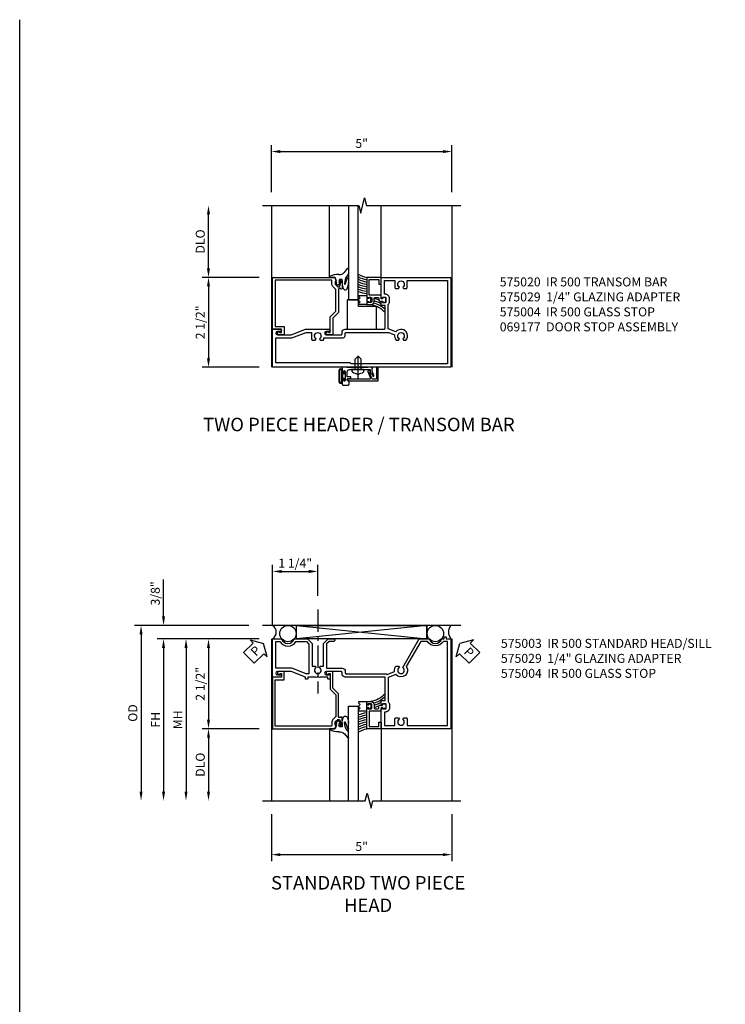
# Model space of a CAD drawing. Extents: x 0 to 85.8, y 0 to 54.8.
# Drawn here: x 0 to 19.6, y 27.4 to 54.8 of the extents above; entities that cross this region are included whole.
import ezdxf

# ---------------------------------------------------------------- set-up
doc = ezdxf.new("R2010")
doc.units = 0
doc.header["$LTSCALE"] = 0.5
doc.header["$MEASUREMENT"] = 0
doc.linetypes.add('CENTER', pattern=[2, 1.25, -0.25, 0.25, -0.25])
doc.layers.get('0').update_dxf_attribs({"color": 4, "linetype": 'CONTINUOUS'})
for name, color, linetype in [('CENTER', 1, 'CENTER'), ('DIME', 2, 'CONTINUOUS'), ('FORMAT', 7, 'CONTINUOUS'), ('PARTSLIST', 3, 'CONTINUOUS'), ('TEXT', 3, 'CONTINUOUS')]:
    doc.layers.add(name, color=color, linetype=linetype)
doc.styles.get("Standard").update_dxf_attribs({"font": 'arial.ttf'})
doc.dimstyles.new('EXT_ON-OFF', dxfattribs={"dimscale": 2, "dimtxt": 0.125, "dimasz": 0.125, "dimexe": 0.09, "dimexo": 0.1875, "dimgap": 0.05, "dimtad": 3, "dimdec": 5, "dimzin": 3, "dimdsep": 46, "dimlunit": 5, "dimtxsty": 'Standard', "dimcen": 0, "dimse2": 1, "dimazin": 0, "dimtfac": 1, "dimtdec": 5, "dimtofl": 0, "dimtmove": 0, "dimatfit": 0, "dimfxl": 1, "dimfrac": 2, "dimtolj": 1, "dimtzin": 3, "dimarcsym": 0})
doc.dimstyles.new('EXT_ON-ON', dxfattribs={"dimscale": 2, "dimtxt": 0.125, "dimasz": 0.125, "dimexe": 0.09, "dimexo": 0.1875, "dimgap": 0.05, "dimtad": 3, "dimdec": 5, "dimzin": 3, "dimdsep": 46, "dimlunit": 5, "dimtxsty": 'Standard', "dimcen": 0, "dimazin": 0, "dimtfac": 1, "dimtdec": 5, "dimtofl": 0, "dimtmove": 0, "dimatfit": 0, "dimfxl": 1, "dimfrac": 2, "dimtolj": 1, "dimtzin": 3, "dimarcsym": 0})

# ---------------------------------------------------------------- blocks, each defined once
blk = doc.blocks.new('*D1797')
at = {"layer": 'DIME', "color": 0, "linetype": 'Continuous', "lineweight": -2, "transparency": 16777216}
for p, q in [((0, 4.875), (0, 6.18)), ((5.014, 4.875), (5.014, 6.18)), ((0.25, 6), (4.764, 6))]:
    blk.add_line(p, q, dxfattribs=at)
at = {"layer": 'DIME', "color": 0, "linetype": 'Continuous', "transparency": 16777216}
for points in [[(0.25, 6.042), (0.25, 5.958), (0, 6)], [(4.764, 6.042), (4.764, 5.958), (5.014, 6)]]:
    blk.add_solid(points, dxfattribs=at)
at = {"layer": 'DIME', "color": 0, "linetype": 'Continuous', "transparency": 16777216, "insert": (2.507, 6.227), "char_height": 0.25, "attachment_point": 5}
blk.add_mtext('\\A1;5"', dxfattribs=at)
blk = doc.blocks.new('*D1798')
at = {"layer": 'DIME', "color": 0, "lineweight": -2, "transparency": 16777216}
for p, q in [((-1.75, 2.75), (-1.75, 4.25)), ((-0.344, 2.5), (-1.93, 2.5))]:
    blk.add_line(p, q, dxfattribs=at)
at = {"layer": 'DIME', "color": 0, "transparency": 16777216}
for points in [[(-1.792, 4.25), (-1.708, 4.25), (-1.75, 4.5)], [(-1.792, 2.75), (-1.708, 2.75), (-1.75, 2.5)]]:
    blk.add_solid(points, dxfattribs=at)
at = {"layer": 'DIME', "color": 0, "transparency": 16777216, "insert": (-1.979, 3.5), "char_height": 0.25, "attachment_point": 5, "rotation": 90}
blk.add_mtext('\\A1;DLO', dxfattribs=at)
blk = doc.blocks.new('*D1799')
at = {"layer": 'DIME', "color": 0, "linetype": 'Continuous', "lineweight": -2, "transparency": 16777216}
for p, q in [((-0.344, 2.5), (-1.93, 2.5)), ((-1.75, 2.25), (-1.75, 0.25)), ((-0.344, 0), (-1.93, 0))]:
    blk.add_line(p, q, dxfattribs=at)
at = {"layer": 'DIME', "color": 0, "linetype": 'Continuous', "transparency": 16777216}
for points in [[(-1.792, 2.25), (-1.708, 2.25), (-1.75, 2.5)], [(-1.792, 0.25), (-1.708, 0.25), (-1.75, 0)]]:
    blk.add_solid(points, dxfattribs=at)
at = {"layer": 'DIME', "color": 0, "linetype": 'Continuous', "transparency": 16777216, "insert": (-1.979, 1.25), "char_height": 0.25, "attachment_point": 5, "rotation": 90}
blk.add_mtext('\\A1;2 1/2"', dxfattribs=at)
blk = doc.blocks.new('B575004')
blk.add_lwpolyline([(1.147, -0.346), (1.147, -0.375), (1.076, -0.375, -0.198912), (1.058, -0.368), (0.991, -0.301), (0.991, -0.259, -0.354119), (1.007, -0.24), (1.109, -0.217), (1.147, -0.217), (1.147, -0.246), (1.159, -0.246, 0.414214), (1.179, -0.226), (1.179, -0.197, 0.414214), (1.159, -0.177), (0.958, -0.177, 0.414214), (0.919, -0.215), (0.941, -0.215), (0.941, -0.257, -0.414214), (0.921, -0.277), (0.279, -0.277), (0.121, -0.436), (-0.344, -0.436), (-0.344, -0.584, 1.732051), (-0.284, -0.549), (-0.284, -0.511), (0.152, -0.511), (0.31, -0.352), (0.907, -0.352, -0.19902), (0.921, -0.358), (0.996, -0.433, 0.19902), (1.074, -0.465), (1.155, -0.465, -0.414214), (1.175, -0.485), (1.175, -2.036), (-0.113, -2.036), (-0.113, -1.79), (-0.344, -1.79), (-0.344, -1.938, 1.732051), (-0.284, -1.903), (-0.284, -1.865), (-0.188, -1.865), (-0.188, -2.111), (1.25, -2.111), (1.25, -0.382)], format="xyb", close=True)
blk = doc.blocks.new('B060315')
blk.add_lwpolyline([(0.128, 2.723, 0.814698), (0.08, 2.713), (0.094, 2.674, 0.414214), (0.113, 2.665), (0.305, 2.735, -0.520567), (0.325, 2.721), (0.325, 2.333), (0.325, 2.118, 1), (0.375, 2.118), (0.375, 2.955), (0, 2.955), (0.003, 2.905), (0.174, 2.905), (0.177, 2.905), (0.187, 2.895), (0.197, 2.905), (0.325, 2.905), (0.325, 2.79, -0.315299), (0.315, 2.776), (0.147, 2.715, -0.397334)], format="xyb", close=True)
blk = doc.blocks.new('B027078')
for p, q in [((-0.174, 0.156), (-0.174, -0.156)), ((-0.154, 0.156), (-0.154, -0.156)), ((-0.1, 0.156), (-0.1, -0.156)), ((-0.08, 0.156), (-0.08, -0.156)), ((-0.021, 0.077), (-0.08, 0.077)), ((-0.062, -0.062), (-0.062, 0.062)), ((-0.006, 0.062), (-0.062, 0.062)), ((-0.021, 0.077), (-0.021, 0.135)), ((-0.006, 0.135), (-0.021, 0.135)), ((-0.006, 0.062), (-0.006, 0.135)), ((-0.08, -0.077), (-0.021, -0.077)), ((-0.062, -0.062), (-0.006, -0.062)), ((-0.021, -0.135), (-0.021, -0.077)), ((-0.021, -0.135), (-0.006, -0.135)), ((-0.006, -0.135), (-0.006, -0.062))]:
    blk.add_line(p, q)
for centre, radius, start, end in [((-0.127, 0.156), 0.047, 0, 180), ((-0.127, 0.156), 0.027, 0, 180), ((-0.127, -0.156), 0.047, 180, 0), ((-0.127, -0.156), 0.027, 180, 0)]:
    blk.add_arc(centre, radius, start, end)
blk = doc.blocks.new('B069176')
blk.add_lwpolyline([(0.133, 1.955, 1), (0.133, 1.989), (0.115, 1.989, -1), (0.115, 2.035), (0.365, 2.035, -1), (0.365, 1.989), (0.347, 1.989, 1), (0.347, 1.955), (0.469, 1.955, 0.414214), (0.5, 1.986), (0.5, 2.112, 0.414214), (0.469, 2.143), (0.38, 2.143), (0.373, 2.105, -0.36397), (0.359, 2.093), (0.329, 2.093, -0.388879), (0.314, 2.107), (0.306, 2.193), (0.265, 2.193), (0.265, 2.093), (0.127, 2.093, -0.414214), (0.065, 2.155), (0.065, 2.37, -0.438529), (0.065, 2.416), (0.065, 2.733), (0.141, 2.733, -0.059164), (0.242, 2.806, 0.853548), (0.232, 2.834), (0.108, 2.789), (0.03, 2.789), (0.02, 2.799), (0.01, 2.789), (0, 2.789), (0.013, 2.541), (0.013, 2.203), (0, 1.955)], format="xyb", close=True)
at = {"rotation": 90}
blk.add_blockref('B027078', (0.242, 2.035), dxfattribs=at)
blk = doc.blocks.new('B069177')
for name in ['B060315', 'B069176']:
    blk.add_blockref(name, (0, 0))
blk = doc.blocks.new('B028260')
for p, q in [((-0.05, 0.161), (0, 0.161)), ((0, 0.161), (0, -0.161)), ((0, 0.083), (0.292, 0.083)), ((0.375, 0), (0.292, 0.083)), ((-0.05, -0.161), (0, -0.161)), ((0, -0.083), (0.292, -0.083)), ((0.375, 0), (0.292, -0.083))]:
    blk.add_line(p, q)
for centre, radius, start, end in [((0.139, 0), 0.254, 142.3746, 217.6254), ((-0.05, 0.146), 0.015, 89.9999, 142.3747), ((-0.05, -0.146), 0.015, 217.6257, 270)]:
    blk.add_arc(centre, radius, start, end)
at = {"layer": 'CENTER'}
blk.add_line((-0.24, 0), (0.5, 0), dxfattribs=at)
blk = doc.blocks.new('B575020')
for points in [[(-0.18, -0.319), (-0.18, -0.278, -0.414214), (-0.09, -0.188), (0.984, -0.188, 0.414214), (1.015, -0.157), (1.015, 0.466), (0.908, 0.466), (0.908, 0.553, -0.414214), (0.933, 0.578), (0.94, 0.578), (0.94, 0.556), (1.024, 0.556, 0.414214), (1.049, 0.581), (1.049, 0.669, 0.414214), (1.024, 0.694), (0.94, 0.694), (0.94, 0.672), (0.933, 0.672, -0.414214), (0.908, 0.697), (0.908, 1.25), (2.841, 1.25), (2.841, -1.25), (-2.111, -1.25), (-2.111, -0.188), (-1.896, -0.188, -1), (-1.896, -0.25), (-1.974, -0.25, 1), (-1.974, -0.344), (-1.59, -0.344), (-1.197, -0.188), (-0.542, -0.188, -1), (-0.542, -0.25), (-0.62, -0.25, 1), (-0.62, -0.344), (-0.205, -0.344, 0.414214)], [(1.323, -0.495), (1.39, -0.495), (1.413, -0.455, -3.732051), (1.505, -0.455), (1.529, -0.495), (1.596, -0.495, 1.020292), (1.318, -0.261), (1.105, -0.176), (1.105, 0.499, 0.199925), (1.139, 0.581), (1.139, 0.669, 0.414214), (1.024, 0.784), (0.998, 0.784), (0.998, 1.16), (1.287, 1.16), (1.287, 0.972, 0.414214), (1.317, 0.942), (1.39, 0.942), (1.413, 0.982, -3.732051), (1.505, 0.982), (1.529, 0.942), (1.601, 0.942, 0.414214), (1.631, 0.972), (1.631, 1.16), (2.751, 1.16), (2.751, -1.156), (0.07, -1.156), (0.039, -1.125), (-2.021, -1.125), (-2.021, -0.434), (-1.572, -0.434), (-1.179, -0.278), (-1.026, -0.278), (-1.026, -0.466, 0.414214), (-0.996, -0.496), (-0.923, -0.496), (-0.9, -0.455, -3.732051), (-0.808, -0.455), (-0.784, -0.496), (-0.712, -0.496, 0.414214), (-0.682, -0.466), (-0.682, -0.434), (-0.18, -0.434, 0.414214), (-0.09, -0.344), (-0.09, -0.303, -0.414214), (-0.065, -0.278), (1.119, -0.278), (1.28, -0.343, 0.22872)]]:
    blk.add_lwpolyline(points, format="xyb", close=True)
blk = doc.blocks.new('B127015')
blk.add_lwpolyline([(0.40625, 0.312), (0.40625, 0), (-0.40625, 0), (-0.40625, 0.8125), (0.21875, 0.8125), (0.21875, 0.312)], close=True)
blk = doc.blocks.new('B027077-M4')
for p, q in [((-0.061, 1.582), (0.029, 1.688)), ((0.055, 1.677), (0.054, 1.547)), ((-0.475, 1.445), (-0.465, 1.476)), ((-0.399, 1.448), (-0.475, 1.445)), ((-0.315, 1.443), (-0.399, 1.448)), ((-0.281, 1.336), (-0.315, 1.443)), ((-0.196, 1.387), (-0.218, 1.333)), ((-0.123, 1.387), (-0.196, 1.387)), ((-0.123, 1.291), (-0.123, 1.387)), ((-0.037, 1.385), (-0.055, 1.263)), ((-0.034, 1.256), (0.03, 1.428)), ((0.037, 1.503), (-0.02, 1.437)), ((0.055, 1.426), (0.055, 1.291)), ((-0.308, 1.331), (-0.281, 1.336)), ((-0.274, 1.292), (-0.308, 1.331)), ((-0.298, 1.282), (-0.274, 1.292)), ((-0.242, 1.216), (-0.298, 1.282)), ((-0.181, 1.27), (-0.242, 1.216)), ((-0.218, 1.333), (-0.179, 1.329)), ((-0.179, 1.329), (-0.213, 1.292)), ((-0.213, 1.292), (-0.181, 1.27))]:
    blk.add_line(p, q)
for centre, radius, start, end in [((0.04, 1.677), 0.0156, 360, 131.2842), ((-0.226, 0.954), 0.574, 88.3689, 114.5598), ((-0.191, 1.707), 0.18, 263.9429, 315.9589), ((0.413, 1.263), 0.467, 158.1033, 164.8268), ((0.043, 1.425), 0.0127, 2.0631, 168.5648), ((-0.026, 1.552), 0.0797, 322.5247, 357.0666), ((0.11, 1.278), 0.233, 176.6181, 197.546), ((0.132, 1.247), 0.248, 189.1934, 205.997), ((-0.017, 1.157), 0.0755, 194.239, 236.6059), ((-0.045, 1.164), 0.0715, 259.198, 349.0175), ((-0.043, 1.264), 0.0117, 184.6021, 317.3106), ((-0.688, 1.378), 0.748, 342.2665, 353.319)]:
    blk.add_arc(centre, radius, start, end)
blk = doc.blocks.new('B127011')
for points in [[(-0.115, -0.23, -0.418248), (-0.125, -0.22), (-0.125, 0), (0.125, 0), (0.125, -0.22, -0.417136), (0.115, -0.23), (0.108, -0.23, -0.198911), (0.101, -0.227), (0.054, -0.18), (0.007, -0.227, -0.414174), (-0.007, -0.227), (-0.054, -0.18), (-0.101, -0.227, -0.198888), (-0.108, -0.23), (-0.115, -0.23)], [(0.042, 0), (0.042, 0.06), (0.055, 0.06, 0.414214), (0.065, 0.07), (0.065, 0.105, 0.414214), (0.055, 0.115), (-0.055, 0.115, 0.414214), (-0.065, 0.105), (-0.065, 0.07, 0.414214), (-0.055, 0.06), (-0.043, 0.06), (-0.043, 0)]]:
    blk.add_lwpolyline(points, format="xyb")
blk = doc.blocks.new('B575029')
blk.add_lwpolyline([(0.9455, 0.561), (1.0245, 0.561, 0.4142136), (1.0395, 0.576), (1.0395, 0.674, 0.4142136), (1.0245, 0.689), (0.9455, 0.689), (0.9455, 0.656), (0.9035, 0.656), (0.9035, 0.731, 0.4142136), (0.8785, 0.756), (0.6265, 0.756), (0.5705, 0.756), (0.5705, 1.19), (0.8465, 1.19), (0.8465, 1.0625), (0.9085, 1.0625), (0.9085, 1.25), (0.5085, 1.25), (0.5085, 0.697, 0.4142136), (0.5335, 0.672), (0.5405, 0.672), (0.5405, 0.694), (0.6245, 0.694, -0.4142136), (0.6495, 0.669), (0.6495, 0.581, -0.4142136), (0.6245, 0.556), (0.5405, 0.556), (0.5405, 0.578), (0.5335, 0.578, 0.4142136), (0.5085, 0.553), (0.5085, 0.494), (0.6265, 0.494, 0.4142136), (0.7115, 0.579), (0.7115, 0.669, -0.4142136), (0.7365, 0.694), (0.816, 0.694, -0.4142136), (0.841, 0.669), (0.841, 0.619, 0.4142136), (0.866, 0.594), (0.9455, 0.594)], format="xyb", close=True)
blk = doc.blocks.new('S575GT250')
at = {"linetype": 'Continuous'}
for p, q in [((-0.53, 1.25), (-0.53, 3.25)), ((0.908, 1.25), (0.908, 3.25))]:
    blk.add_line(p, q, dxfattribs=at)
for p, q in [((0, 3.25), (0, 0.624)), ((0.27, 0.624), (0.27, 3.25)), ((0, 0.624), (0.27, 0.624))]:
    blk.add_line(p, q)
for centre, radius, start, end in [((0.665, 1.98), 0.748, 238.1286, 257.9203), ((0.665, 1.98), 0.811, 240.8557, 258.8709), ((0.665, 1.98), 0.874, 243.1333, 259.682), ((0.665, 1.98), 0.937, 245.0682, 260.3824), ((0.665, 1.98), 1, 246.7347, 260.9934), ((0.665, 1.98), 1.063, 248.1866, 261.5311), ((0.665, 1.98), 1.126, 249.4638, 262.008), ((0.665, 1.98), 1.189, 250.5967, 262.4339), ((0.479, -0.228), 0.922, 66.8593, 75.3707), ((0.479, -0.228), 0.86, 60.0142, 74.29), ((0.479, -0.228), 0.736, 43.1718, 78.8145), ((0.479, -0.228), 0.798, 47.7275, 73.8078)]:
    blk.add_arc(centre, radius, start, end)
for name, p in [('B027077-M4', (-0.055, -0.193)), ('B575029', (0, 0))]:
    blk.add_blockref(name, p)
at = {"linetype": 'Continuous', "rotation": 270}
blk.add_blockref('B127011', (0.508, 0.625), dxfattribs=at)
blk = doc.blocks.new('*D1804')
at = {"layer": 'DIME', "color": 0, "linetype": 'Continuous', "lineweight": -2, "transparency": 16777216}
for p, q in [((-2.142, -3.625), (-2.142, -4.93)), ((2.873, -3.625), (2.873, -4.93)), ((-1.892, -4.75), (2.623, -4.75))]:
    blk.add_line(p, q, dxfattribs=at)
at = {"layer": 'DIME', "color": 0, "linetype": 'Continuous', "transparency": 16777216}
for points in [[(-1.892, -4.708), (-1.892, -4.792), (-2.142, -4.75)], [(2.623, -4.708), (2.623, -4.792), (2.873, -4.75)]]:
    blk.add_solid(points, dxfattribs=at)
at = {"layer": 'DIME', "color": 0, "linetype": 'Continuous', "transparency": 16777216, "insert": (0.365, -4.523), "char_height": 0.25, "attachment_point": 5}
blk.add_mtext('\\A1;5"', dxfattribs=at)
blk = doc.blocks.new('*D1803')
at = {"layer": 'DIME', "color": 0, "linetype": 'Continuous', "lineweight": -2, "transparency": 16777216}
for p, q in [((-2.111, 1.625), (-2.111, 3.305)), ((-0.854, 2.444), (-0.854, 3.305)), ((-1.861, 3.125), (-1.104, 3.125))]:
    blk.add_line(p, q, dxfattribs=at)
at = {"layer": 'DIME', "color": 0, "linetype": 'Continuous', "transparency": 16777216}
for points in [[(-1.861, 3.167), (-1.861, 3.083), (-2.111, 3.125)], [(-1.104, 3.167), (-1.104, 3.083), (-0.854, 3.125)]]:
    blk.add_solid(points, dxfattribs=at)
at = {"layer": 'DIME', "color": 0, "linetype": 'Continuous', "transparency": 16777216, "insert": (-1.482, 3.354), "char_height": 0.25, "attachment_point": 5}
blk.add_mtext('\\A1;1 1/4"', dxfattribs=at)
blk = doc.blocks.new('PSEAL1')
at = {"layer": 'TEXT', "color": 7}
for p, q in [((-0.196, 0.21), (-0.196, 0.338)), ((-0.196, 0.338), (0, 0)), ((-0.575, 0.21), (-0.196, 0.21)), ((-0.575, 0.21), (-0.575, -0.21)), ((-0.196, -0.338), (0, 0)), ((-0.575, -0.21), (-0.196, -0.21)), ((-0.196, -0.21), (-0.196, -0.338))]:
    blk.add_line(p, q, dxfattribs=at)
at = {"layer": 'TEXT', "color": 3}
blk.add_text('P', height=0.25, dxfattribs=at).set_placement((-0.413, -0.116))
blk = doc.blocks.new('PSEAL2')
at = {"layer": 'TEXT', "color": 7}
for p, q in [((0.196, 0.338), (0, 0)), ((0.196, 0.21), (0.196, 0.338)), ((0.196, -0.338), (0, 0)), ((0.575, 0.21), (0.196, 0.21)), ((0.575, 0.21), (0.575, -0.21)), ((0.196, -0.21), (0.196, -0.338)), ((0.575, -0.21), (0.196, -0.21))]:
    blk.add_line(p, q, dxfattribs=at)
at = {"layer": 'TEXT', "color": 3}
blk.add_text('P', height=0.25, dxfattribs=at).set_placement((0.247, -0.116))
blk = doc.blocks.new('*D1805')
at = {"layer": 'DIME', "color": 0, "linetype": 'Continuous', "lineweight": -2, "transparency": 16777216}
for p, q in [((-2.486, 1.25), (-4.072, 1.25)), ((-3.892, 1), (-3.892, -1)), ((-2.486, -1.25), (-4.072, -1.25))]:
    blk.add_line(p, q, dxfattribs=at)
at = {"layer": 'DIME', "color": 0, "linetype": 'Continuous', "transparency": 16777216}
for points in [[(-3.933, 1), (-3.85, 1), (-3.892, 1.25)], [(-3.933, -1), (-3.85, -1), (-3.892, -1.25)]]:
    blk.add_solid(points, dxfattribs=at)
at = {"layer": 'DIME', "color": 0, "linetype": 'Continuous', "transparency": 16777216, "insert": (-4.121, 0), "char_height": 0.25, "attachment_point": 5, "rotation": 90}
blk.add_mtext('\\A1;2 1/2"', dxfattribs=at)
blk = doc.blocks.new('*D1806')
at = {"layer": 'DIME', "color": 0, "lineweight": -2, "transparency": 16777216}
for p, q in [((-2.486, 1.25), (-5.322, 1.25)), ((-5.142, 1), (-5.142, -3))]:
    blk.add_line(p, q, dxfattribs=at)
at = {"layer": 'DIME', "color": 0, "transparency": 16777216}
for points in [[(-5.183, 1), (-5.1, 1), (-5.142, 1.25)], [(-5.183, -3), (-5.1, -3), (-5.142, -3.25)]]:
    blk.add_solid(points, dxfattribs=at)
at = {"layer": 'DIME', "color": 0, "transparency": 16777216, "insert": (-5.367, -1), "char_height": 0.25, "attachment_point": 5, "rotation": 90}
blk.add_mtext('\\A1;FH', dxfattribs=at)
blk = doc.blocks.new('*D1807')
at = {"layer": 'DIME', "color": 0, "lineweight": -2, "transparency": 16777216}
for p, q in [((-2.767, 1.625), (-5.947, 1.625)), ((-5.767, 1.375), (-5.767, -3))]:
    blk.add_line(p, q, dxfattribs=at)
at = {"layer": 'DIME', "color": 0, "transparency": 16777216}
for points in [[(-5.808, 1.375), (-5.725, 1.375), (-5.767, 1.625)], [(-5.808, -3), (-5.725, -3), (-5.767, -3.25)]]:
    blk.add_solid(points, dxfattribs=at)
at = {"layer": 'DIME', "color": 0, "transparency": 16777216, "insert": (-5.996, -0.812), "char_height": 0.25, "attachment_point": 5, "rotation": 90}
blk.add_mtext('\\A1;OD', dxfattribs=at)
blk = doc.blocks.new('*D1808')
at = {"layer": 'DIME', "color": 0, "lineweight": -2, "transparency": 16777216}
for p, q in [((-2.486, -1.25), (-4.072, -1.25)), ((-3.892, -1.5), (-3.892, -3))]:
    blk.add_line(p, q, dxfattribs=at)
at = {"layer": 'DIME', "color": 0, "transparency": 16777216}
for points in [[(-3.933, -1.5), (-3.85, -1.5), (-3.892, -1.25)], [(-3.933, -3), (-3.85, -3), (-3.892, -3.25)]]:
    blk.add_solid(points, dxfattribs=at)
at = {"layer": 'DIME', "color": 0, "transparency": 16777216, "insert": (-4.121, -2.25), "char_height": 0.25, "attachment_point": 5, "rotation": 90}
blk.add_mtext('\\A1;DLO', dxfattribs=at)
blk = doc.blocks.new('*D1809')
at = {"layer": 'DIME', "color": 0, "linetype": 'Continuous', "lineweight": -2, "transparency": 16777216}
for p, q in [((-5.142, 1.875), (-5.142, 2.903)), ((-2.767, 1.625), (-5.322, 1.625)), ((-2.486, 1.25), (-5.322, 1.25)), ((-5.142, 1), (-5.142, 0.75))]:
    blk.add_line(p, q, dxfattribs=at)
at = {"layer": 'DIME', "color": 0, "linetype": 'Continuous', "transparency": 16777216}
for points in [[(-5.183, 1.875), (-5.1, 1.875), (-5.142, 1.625)], [(-5.183, 1), (-5.1, 1), (-5.142, 1.25)]]:
    blk.add_solid(points, dxfattribs=at)
at = {"layer": 'DIME', "color": 0, "linetype": 'Continuous', "transparency": 16777216, "insert": (-5.371, 2.514), "char_height": 0.25, "attachment_point": 5, "rotation": 90}
blk.add_mtext('\\A1;3/8"', dxfattribs=at)
blk = doc.blocks.new('*D1810')
at = {"layer": 'DIME', "color": 0, "lineweight": -2, "transparency": 16777216}
for p, q in [((-2.486, 1.25), (-4.697, 1.25)), ((-4.517, 1), (-4.517, -3))]:
    blk.add_line(p, q, dxfattribs=at)
at = {"layer": 'DIME', "color": 0, "transparency": 16777216}
for points in [[(-4.558, 1), (-4.475, 1), (-4.517, 1.25)], [(-4.558, -3), (-4.475, -3), (-4.517, -3.25)]]:
    blk.add_solid(points, dxfattribs=at)
at = {"layer": 'DIME', "color": 0, "transparency": 16777216, "insert": (-4.742, -1), "char_height": 0.25, "attachment_point": 5, "rotation": 90}
blk.add_mtext('\\A1;MH', dxfattribs=at)
blk = doc.blocks.new('B575003')
for points in [[(-1.25, -1.507), (-1.25, -1.14), (-1.12, -1.01), (-0.495, -1.01), (-0.495, -0.923), (-0.455, -0.9, 3.732051), (-0.455, -0.808), (-0.495, -0.784), (-0.495, -0.698), (-1.12, -0.698), (-1.25, -0.568), (-1.25, -0.414, -1), (-1.18, -0.414), (-1.18, -0.539), (-1.111, -0.608), (-0.434, -0.608), (-0.434, -0.18, -0.414214), (-0.344, -0.09), (-0.309, -0.09, 0.414214), (-0.278, -0.059), (-0.278, 1.015, -0.168174), (-0.259, 1.071), (-0.343, 1.28, -0.22872), (-0.495, 1.323), (-0.495, 1.39), (-0.455, 1.413, 3.732051), (-0.455, 1.505), (-1.25, 1.965), (-1.25, 2.237, 0.707812), (-1.25, 2.591), (-1.25, 2.656), (-1.298, 2.656, -0.414214), (-1.31, 2.668), (-1.31, 2.716), (-1.25, 2.716), (-1.25, 2.841), (1.25, 2.841), (1.25, 0.908), (0.697, 0.908, -0.414214), (0.672, 0.933), (0.672, 0.94), (0.694, 0.94), (0.694, 1.024, 0.414214), (0.669, 1.049), (0.581, 1.049, 0.414214), (0.556, 1.024), (0.556, 0.94), (0.578, 0.94), (0.578, 0.933, -0.414214), (0.553, 0.908), (0.466, 0.908), (0.466, 1.015), (-0.188, 1.015), (-0.188, -0.09, -0.414214), (-0.278, -0.18), (-0.313, -0.18, 0.414214), (-0.344, -0.211), (-0.344, -0.62, 1), (-0.25, -0.62), (-0.25, -0.542, -0.414214), (-0.219, -0.511), (-0.141, -0.511, -0.414214), (-0.126, -0.526), (-0.126, -0.558, -0.414214), (-0.141, -0.573), (-0.188, -0.573), (-0.188, -0.792), (-0.173, -0.807), (-0.188, -0.822), (-0.188, -0.885), (-0.173, -0.9), (-0.188, -0.915), (-0.188, -1.135), (-0.141, -1.135, -0.414214), (-0.126, -1.15), (-0.126, -1.182, -0.414214), (-0.141, -1.197), (-0.188, -1.197), (-0.344, -1.59), (-0.344, -1.974, 1), (-0.25, -1.974), (-0.25, -1.896, -1), (-0.188, -1.896), (-0.188, -2.111), (-1.25, -2.111), (-1.25, -1.861, 0.707107)], [(0.784, 1.024), (0.784, 0.998), (1.16, 0.998), (1.16, 1.287), (0.972, 1.287, -0.414214), (0.942, 1.317), (0.942, 1.39), (0.982, 1.413, 3.732051), (0.982, 1.505), (0.942, 1.529), (0.942, 1.601, -0.414214), (0.972, 1.631), (1.16, 1.631), (1.16, 2.751), (-1.18, 2.751), (-1.18, 2.636, -0.566906), (-1.18, 2.193), (-1.18, 2.005), (-0.485, 1.604, -0.986412), (-0.261, 1.318), (-0.176, 1.105), (0.499, 1.105, -0.199925), (0.581, 1.139), (0.669, 1.139, -0.414214)], [(-1.175, -2.021), (-1.175, -1.907, 0.559017), (-1.175, -1.46), (-1.175, -1.171), (-1.104, -1.1), (-0.278, -1.1), (-0.278, -1.179), (-0.434, -1.572), (-0.434, -2.021)]]:
    blk.add_lwpolyline(points, format="xyb", close=True)
blk = doc.blocks.new('S575DP02KCADS')
for p, q in [((0, 4.500015), (0, 0)), ((5.0145, 4.5), (5.0145, 0))]:
    blk.add_line(p, q)
at = {"linetype": 'Continuous'}
blk.add_lwpolyline([(-0.25, 4.500015), (2.427043, 4.500015), (2.480112, 4.287799), (2.587663, 4.712216), (2.640732, 4.5), (5.2645, 4.5)], dxfattribs=at)
for name in ['S575GT250', 'B575020']:
    blk.add_blockref(name, (2.14175, 1.25), dxfattribs=at)
at = {"linetype": 'Continuous', "xscale": -1, "rotation": 270}
for name, p in [('B575004', (2.14175, 1.25)), ('B127015', (2.108246, 1.46825))]:
    blk.add_blockref(name, p, dxfattribs=at)
at = {"linetype": 'Continuous'}
for name, p, rotation in [('B028260', (2.407, -0.065), 90), ('B069177', (0.014, 0), 270)]:
    blk.add_blockref(name, p, dxfattribs=dict(at, rotation=rotation))
at = {"layer": 'DIME', "linetype": 'Continuous'}
dim = blk.add_linear_dim(base=(5.0145, 6), p1=(0, 4.500015), p2=(5.0145, 4.5), text='5"', dimstyle='EXT_ON-ON', override={"dimpost": '"'}, dxfattribs=at)
dim.commit()
dim.dimension.update_dxf_attribs({"geometry": '*D1797', "text_midpoint": (2.50725, 6.227132)})
at = {"layer": 'DIME'}
dim = blk.add_linear_dim(base=(-1.75, 4.500015), p1=(0.03125, 2.5), p2=(-0.25, 4.500015), angle=90, text='DLO', dimstyle='EXT_ON-OFF', override={"dimpost": '"'}, dxfattribs=at)
dim.commit()
dim.dimension.update_dxf_attribs({"geometry": '*D1798', "text_midpoint": (-1.979349, 3.500007)})
at = {"layer": 'DIME', "linetype": 'Continuous'}
dim = blk.add_linear_dim(base=(-1.75, 0), p1=(0.03125, 2.5), p2=(0.03125, 0), angle=90, dimstyle='EXT_ON-ON', override={"dimpost": '"'}, dxfattribs=at)
dim.commit()
dim.dimension.update_dxf_attribs({"geometry": '*D1799', "text_midpoint": (-1.979263, 1.25)})
blk = doc.blocks.new('S575HH09KCADS')
for p, q in [((3.12275, 1.625), (-2.39175, 1.625)), ((2.179481, 1.625), (-1.447812, 1.25)), ((-1.447812, 1.625), (2.179481, 1.25)), ((-1.447812, 1.25), (-1.447812, 1.625)), ((2.179481, 1.25), (2.179481, 1.625)), ((-2.14175, 1.25), (-2.14175, -3.25)), ((2.87275, 1.25), (2.87275, -3.25)), ((-2.1105, -1.25), (-2.1105, 0.188))]:
    blk.add_line(p, q)
at = {"linetype": 'Continuous'}
blk.add_lwpolyline([(-1.447812, 1.25), (-1.447812, 1.625), (2.179481, 1.625), (2.179481, 1.25)], close=True, dxfattribs=at)
blk.add_lwpolyline([(-2.39175, -3.25), (0.465723, -3.25), (0.518792, -3.037784), (0.626344, -3.462201), (0.679413, -3.249985), (3.12275, -3.249985)], dxfattribs=at)
for centre in [(-1.683723, 1.398035), (2.414193, 1.398035)]:
    blk.add_circle(centre, 0.227349)
for centre, radius, start, end in [((-2.229473, 1.4375), 0.222061, 302.396137, 57.603863), ((3.0915, 1.4375), 0.3125, 143.1301024, 216.8698976)]:
    blk.add_arc(centre, radius, start, end)
at = {"layer": 'CENTER'}
blk.add_line((-0.8535, 2.069088), (-0.8535, -0.272779), dxfattribs=at)
at = {"linetype": 'Continuous', "rotation": 270}
for name in ['B575003', 'B575004']:
    blk.add_blockref(name, (0, 0), dxfattribs=at)
at = {"xscale": -1, "rotation": 180}
blk.add_blockref('S575GT250', (0, 0), dxfattribs=at)
at = {"layer": 'TEXT'}
for name, p, rotation in [('PSEAL1', (-2.3605, 1.125), 45), ('PSEAL2', (3.0915, 1.125), 315)]:
    blk.add_blockref(name, p, dxfattribs=dict(at, rotation=rotation))
at = {"layer": 'DIME', "linetype": 'Continuous'}
for base, p1, p2, picture, middle in [((-0.8535, 3.125), (-2.1105, 1.25), (-0.8535, 2.069088), '*D1803', (-1.482, 3.354263)), ((2.87275, -4.749985), (-2.14175, -3.24999), (2.87275, -3.25), '*D1804', (0.3655, -4.522854))]:
    dim = blk.add_linear_dim(base=base, p1=p1, p2=p2, dimstyle='EXT_ON-ON', override={"dimpost": '"'}, dxfattribs=at)
    dim.commit()
    dim.dimension.update_dxf_attribs({"geometry": picture, "text_midpoint": middle})
dim = blk.add_linear_dim(base=(-5.14175, 1.625), p1=(-2.1105, 1.25), p2=(-2.39175, 1.625), angle=90, dimstyle='EXT_ON-ON', override={"dimpost": '"'}, dxfattribs=at)
dim.commit()
dim.dimension.update_dxf_attribs({"geometry": '*D1809', "text_midpoint": (-5.371099, 2.514222)})
at = {"layer": 'DIME'}
for base, p1, text, picture, middle in [((-5.76675, -3.25), (-2.39175, 1.625), 'OD', '*D1807', (-5.996099, -0.8125)), ((-5.14175, -3.25), (-2.1105, 1.25), 'FH', '*D1806', (-5.36675, -1)), ((-4.51675, -3.25), (-2.1105, 1.25), 'MH', '*D1810', (-4.74175, -1)), ((-3.89175, -3.25), (-2.1105, -1.25), 'DLO', '*D1808', (-4.121099, -2.25))]:
    dim = blk.add_linear_dim(base=base, p1=p1, p2=(-2.39175, -3.25), angle=90, text=text, dimstyle='EXT_ON-OFF', override={"dimpost": '"'}, dxfattribs=at)
    dim.commit()
    dim.dimension.update_dxf_attribs({"geometry": picture, "text_midpoint": middle})
at = {"layer": 'DIME', "linetype": 'Continuous'}
dim = blk.add_linear_dim(base=(-3.89175, -1.25), p1=(-2.1105, 1.25), p2=(-2.1105, -1.25), angle=90, dimstyle='EXT_ON-ON', override={"dimpost": '"'}, dxfattribs=at)
dim.commit()
dim.dimension.update_dxf_attribs({"geometry": '*D1805', "text_midpoint": (-3.89175, 0), "dimtype": 160})

msp = doc.modelspace()

# ---------------------------------------------------------------- linework, layer by layer
at = {"layer": 'FORMAT'}
msp.add_lwpolyline([(85.821, 0), (0, 0), (0, 54.759)], dxfattribs=at)

# ---------------------------------------------------------------- block references
for name, p in [('S575DP02KCADS', (6.997, 45.092)), ('S575HH09KCADS', (9.139, 36.291))]:
    msp.add_blockref(name, p)

# ---------------------------------------------------------------- texts
at = {"layer": 'PARTSLIST', "char_height": 0.25, "width": 8.86018, "attachment_point": 1}
for s, insert in [('575020  IR 500 TRANSOM BAR \\P575029  1/4" GLAZING ADAPTER\\P575004  IR 500 GLASS STOP\\P\\pt2;069177  DOOR STOP ASSEMBLY', (13.342, 47.592)), ('575003  IR 500 STANDARD HEAD/SILL\\P575029  1/4" GLAZING ADAPTER\\P\\pt2;575004  IR 500 GLASS STOP', (13.374, 37.541))]:
    msp.add_mtext(s, dxfattribs=dict(at, insert=insert))
at = {"layer": 'TEXT', "char_height": 0.375, "attachment_point": 2}
for s, insert, width in [('TWO PIECE HEADER / TRANSOM BAR', (9.426, 43.69), 12.12486), ('STANDARD TWO PIECE HEAD', (9.685, 30.946), 6.5)]:
    msp.add_mtext(s, dxfattribs=dict(at, insert=insert, width=width))

doc.saveas('drawing.dxf')
